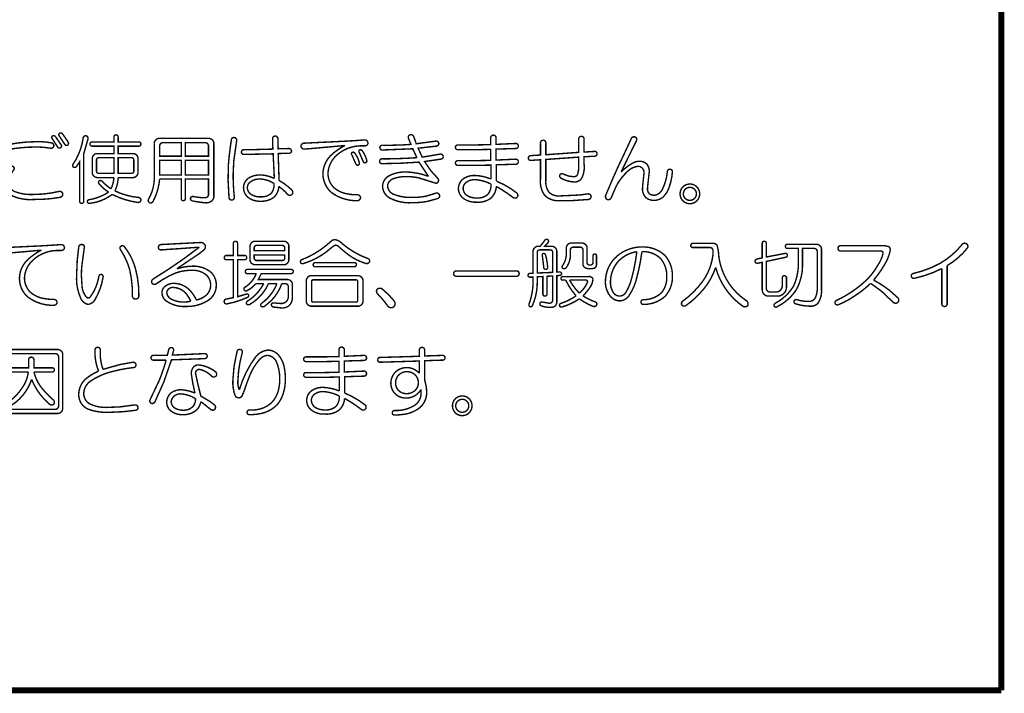
# Model space of a CAD drawing. Extents: x 3 to 207, y 7 to 290.
# Drawn here: x 63 to 97, y 20 to 44 of the extents above; entities that cross this region are included whole.
import ezdxf

# ---------------------------------------------------------------- set-up
doc = ezdxf.new("R2010")
doc.units = 0
doc.layers.add('LAYER_1', color=7, linetype='CONTINUOUS')

# ---------------------------------------------------------------- blocks, each defined once
blk = doc.blocks.new('AIGNBL01010002')
at = {"layer": 'LAYER_1', "const_width": 0.2117}
blk.add_lwpolyline([(97.1127, 72.7569), (97.1127, 20.3906)], dxfattribs=at)
blk = doc.blocks.new('AIGNBL01010005')
at = {"layer": 'LAYER_1', "const_width": 0.2117}
blk.add_lwpolyline([(97.1127, 20.3906), (15.4517, 20.3906)], dxfattribs=at)
blk = doc.blocks.new('AIGNBL0101000B')
at = {"layer": 'LAYER_1', "const_width": 0.05}
for points in [[(63.7476, 39.7877, -0.3947152), (63.7685, 39.8814, -0.3030261), (63.8622, 39.8606), (64.0706, 39.5585, -0.4436199), (64.0394, 39.4543, -0.3815907), (63.9456, 39.4855)], [(63.9977, 39.8814, -0.4376611), (64.0185, 39.9752, -0.3017278), (64.1123, 39.9543), (64.3206, 39.6522, -0.3759076), (64.2894, 39.548, -0.3806844), (64.1956, 39.5793)], [(64.8415, 39.8085, -0.4153012), (64.9457, 39.8814, -0.4326026), (65.0082, 39.7564), (64.8624, 39.2459), (64.8624, 37.5895, -0.4666021), (64.7894, 37.5061, -0.4493029), (64.7165, 37.5895), (64.7165, 38.9646), (64.6228, 38.8188, -0.3855765), (64.4977, 38.7771, -0.4141641), (64.4873, 38.8813, 0.1152224)], [(65.925, 39.8293, -0.4669312), (65.9979, 39.9127, -0.4488494), (66.0709, 39.8293), (66.0709, 39.6626), (66.7897, 39.6626, -0.4667066), (66.873, 39.5897, -0.4500111), (66.7897, 39.5168), (66.0709, 39.5168), (66.0709, 39.2563), (66.6022, 39.2563, -0.185254), (66.7168, 39.2042, -0.2124226), (66.7689, 39.0897), (66.7689, 38.5792, -0.1863825), (66.7168, 38.4646, -0.2125551), (66.6022, 38.4125), (66.0709, 38.4125, -0.1084572), (65.9563, 37.9437, 0.0866809), (66.7689, 37.7145, -0.4456976), (66.873, 37.6103, -0.3813739), (66.7584, 37.5374, -0.0800037), (65.8625, 37.8187, -0.1343485), (65.0707, 37.5061, -0.4077794), (64.9874, 37.5582, -0.3085509), (65.0395, 37.6311, 0.1061026), (65.7375, 37.902, -0.0894946), (65.3937, 38.2041, -0.3646518), (65.4041, 38.2979, -0.3293487), (65.4979, 38.2875, 0.055966), (65.8208, 38.0166, 0.0933714), (65.925, 38.4125), (65.3312, 38.4125, -0.1879198), (65.2166, 38.4646, -0.2125602), (65.1645, 38.5792), (65.1645, 39.0897, -0.1864675), (65.2166, 39.2042, -0.2124892), (65.3312, 39.2563), (65.925, 39.2563), (65.925, 39.5168), (65.1645, 39.5168, -0.4679879), (65.0811, 39.5897, -0.4496902), (65.1645, 39.6626), (65.925, 39.6626)], [(69.2692, 39.7877, -0.1845459), (69.3838, 39.7356, -0.2122202), (69.4359, 39.621), (69.4359, 37.7666, -0.3216913), (69.3057, 37.5553, -0.1512371), (69.1337, 37.527, -0.0397849), (68.6962, 37.5895, -0.387252), (68.6128, 37.6728, -0.450305), (68.717, 37.7457, 0.0523299), (69.1129, 37.7041, 0.4617453), (69.2483, 37.8187), (69.2483, 38.3604), (68.4357, 38.3604), (68.4357, 37.6832, -0.4667066), (68.3628, 37.5999, -0.4500111), (68.2899, 37.6832), (68.2899, 38.3604), (67.5294, 38.3604, -0.1016597), (67.3002, 37.579, -0.4110517), (67.1752, 37.527, -0.3623323), (67.1335, 37.6416, 0.1445456), (67.3418, 38.4646), (67.3418, 39.621, -0.1859608), (67.3939, 39.7356, -0.2122474), (67.5085, 39.7877)], [(70.0505, 39.7356, -0.4618358), (70.1547, 39.8189, -0.4135785), (70.238, 39.7147), (70.1339, 38.9855), (70.113, 38.5167, 0.0275396), (70.1547, 37.7249, -0.4177406), (70.0714, 37.6207, -0.4207964), (69.9672, 37.7145), (69.9359, 38.3187), (69.9463, 38.8709, -0.0173621)], [(71.4986, 39.7772, -0.4143782), (71.5924, 39.871, -0.414278), (71.6861, 39.7772), (71.6966, 39.423), (72.0612, 39.4334, -0.4177406), (72.1654, 39.3501, -0.4555446), (72.0716, 39.2668), (71.6966, 39.2563), (71.7278, 38.3083, -0.0673069), (72.1654, 37.9853, -0.3573773), (72.1862, 37.8187, -0.3773354), (72.0299, 37.8187, 0.0626682), (71.7174, 38.0999, -0.2092779), (71.5299, 37.7041, -0.1552997), (71.0715, 37.579, -0.1548323), (70.6652, 37.6936, -0.2383644), (70.4777, 38.0583, -0.2428007), (70.6548, 38.3916, -0.1447879), (71.0819, 38.5062, -0.0973739), (71.5611, 38.3812), (71.5195, 39.2459), (70.4985, 39.2251, -0.4663983), (70.4047, 39.3084, -0.4547709), (70.4985, 39.3918), (70.7485, 39.3918), (71.509, 39.4126)], [(76.2701, 39.8085, -0.344134), (76.3222, 39.9127, -0.3809174), (76.4576, 39.8606), (76.5513, 39.6001), (77.2389, 39.6939, -0.4134093), (77.3431, 39.6106, -0.357297), (77.2598, 39.5168), (76.6139, 39.4439), (76.7597, 39.1313), (77.3848, 39.2355, -0.4127765), (77.4994, 39.1626, -0.4207964), (77.4056, 39.0584), (76.843, 38.9751), (77.0618, 38.6521), (77.3014, 38.3916, -0.2952414), (77.3223, 38.2562, -0.3636925), (77.1973, 38.225), (76.6347, 38.4021, 0.0541449), (76.2492, 38.4437, 0.1027493), (75.7387, 38.3708, 0.2969794), (75.5408, 38.1208, 0.3030295), (75.77, 37.8187, 0.1058748), (76.4263, 37.7145, 0.0522655), (76.8847, 37.7561), (77.2285, 37.8603, -0.4093656), (77.364, 37.8082, -0.4241788), (77.3014, 37.6728), (76.916, 37.5686, -0.0408493), (76.4055, 37.527, -0.1312794), (75.6346, 37.6832, -0.2601475), (75.3637, 38.0895, -0.2745174), (75.5929, 38.475, -0.1250084), (76.1971, 38.6104, -0.0790293), (76.9785, 38.4542), (76.6451, 38.9542), (75.9471, 38.9125), (75.3533, 38.9021, -0.4664752), (75.2595, 38.9855, -0.4548993), (75.3533, 39.0688, 0.0173392), (76.5722, 39.1105), (76.4263, 39.423), (75.3637, 39.3814, -0.4667444), (75.2699, 39.4647, -0.4548993), (75.3637, 39.548), (75.6762, 39.548), (76.0617, 39.5585), (76.3638, 39.5793), (76.3117, 39.7043)], [(79.1663, 39.7981, -0.4649169), (79.26, 39.9023, -0.4578928), (79.3538, 39.7981), (79.3538, 39.5793), (80.0518, 39.6106, -0.4548993), (80.1351, 39.5168, -0.4142191), (80.0518, 39.4334), (79.3538, 39.4126), (79.3538, 39.0271), (80.0518, 39.0584, -0.4548993), (80.1351, 38.9646, -0.41405), (80.0518, 38.8813), (79.3642, 38.8605), (79.3642, 38.2875, -0.0707396), (80.083, 37.8707, -0.4079844), (80.0935, 37.7145, -0.3406106), (79.9476, 37.7145, 0.0378062), (79.3642, 38.0999, -0.1979352), (79.1663, 37.6832, -0.1809038), (78.6662, 37.5478, -0.1889827), (78.1766, 37.7041, -0.2002282), (78.0307, 38.0166, -0.2086527), (78.1766, 38.35, -0.1742557), (78.6245, 38.4854, -0.086276), (79.1767, 38.3604), (79.1767, 38.85), (78.6037, 38.8396), (78.0203, 38.8396, -0.4664752), (77.9265, 38.923, -0.4548993), (78.0203, 39.0063), (78.5933, 39.0063), (79.1663, 39.0167), (79.1663, 39.4022), (78.5933, 39.3918), (78.0203, 39.3918, -0.4667444), (77.9265, 39.4751, -0.4547709), (78.0203, 39.5585), (78.5933, 39.5585), (79.1663, 39.5689)], [(82.4479, 39.1417), (82.4479, 38.8917, -0.1568295), (82.3542, 38.3708, -0.232782), (82.1146, 38.2562, -0.117722), (81.6353, 38.3916, -0.4254413), (81.6041, 38.5167, -0.3783323), (81.7083, 38.5375), (81.9062, 38.4646), (82.0729, 38.4437, 0.3285712), (82.2187, 38.5167, 0.0777867), (82.2604, 38.8188), (82.2604, 39.1313), (81.104, 39.048), (81.104, 38.3187, 0.1842281), (81.2186, 37.8916, 0.2123828), (81.5937, 37.7666), (82.2812, 37.7978), (82.5834, 37.8395, -0.4217253), (82.698, 37.7457, -0.3709233), (82.6042, 37.6416), (81.9895, 37.5999), (81.5937, 37.5999, -0.2196014), (81.0623, 37.7874, -0.1843095), (80.9165, 38.3604), (80.9165, 39.0376), (80.5727, 39.0167, -0.403915), (80.4893, 39.0897, -0.4123441), (80.5727, 39.1834), (80.9165, 39.2042), (80.9165, 39.621, -0.4650958), (81.0102, 39.7251, -0.4584418), (81.104, 39.621), (81.104, 39.2147), (82.2604, 39.298), (82.2604, 39.7564, -0.4646938), (82.3542, 39.8606, -0.4580318), (82.4479, 39.7564), (82.4479, 39.3084), (82.8021, 39.3293, -0.5055434), (82.9063, 39.2459, -0.3969695), (82.8021, 39.1626)], [(83.8544, 39.2355), (84.1148, 39.7981, -0.3263213), (84.2398, 39.8397, -0.4224662), (84.2919, 39.7147), (84.0106, 39.1417), (83.7502, 38.6104, -0.0698785), (84.1252, 38.9021, -0.1444537), (84.3961, 38.9855, -0.2202921), (84.6565, 38.8813, -0.1783432), (84.7399, 38.6208), (84.6878, 38.152), (84.6774, 38.0374, 0.2642358), (84.7711, 37.8187), (84.9066, 37.7874, 0.2771097), (85.2087, 38.0166, 0.0888046), (85.3754, 38.6208, -0.4621937), (85.4796, 38.7042, -0.39518), (85.5525, 38.6104, -0.0684147), (85.4379, 38.0687, -0.126684), (85.2087, 37.7145, -0.1674894), (84.8961, 37.6103, -0.146373), (84.6357, 37.6936, -0.2151429), (84.5003, 38.0166), (84.5107, 38.152), (84.5524, 38.5583, 0.4391357), (84.3544, 38.8084, 0.1843691), (83.9585, 38.6104, 0.0883169), (83.5731, 38.0999), (83.4064, 37.7145, -0.4288821), (83.2605, 37.6416, -0.3737177), (83.2084, 37.7874), (83.2918, 37.9853, -0.0167247)], [(63.1955, 39.6731, -0.0565743), (63.7268, 39.6314, -0.4200646), (63.8102, 39.5168, -0.4055721), (63.6956, 39.4439, 0.0421238), (63.1851, 39.4855, 0.0468252), (62.2266, 39.4022, -0.4141021), (62.1224, 39.4751, -0.3519524), (62.1954, 39.5689, -0.0500121)], [(67.6544, 39.6418, 0.414215), (67.5294, 39.5168), (67.5294, 39.1626), (68.2899, 39.1626), (68.2899, 39.6418)], [(68.4357, 39.1626), (69.2483, 39.1626), (69.2483, 39.5168, 0.414235), (69.1233, 39.6418), (68.4357, 39.6418)], [(74.749, 39.7356, -0.3503678), (74.8532, 39.6314, -0.4197253), (74.749, 39.5272), (74.5824, 39.5272, 0.1830073), (73.7385, 39.1834, 0.1959931), (73.4468, 38.5688, 0.2037764), (73.6551, 38.0583, 0.145911), (74.1581, 37.8339, 0.0548607), (74.4886, 37.8082, -0.3501814), (74.5928, 37.7041, -0.3503801), (74.4886, 37.5999, -0.16927), (73.5614, 37.8916, -0.212924), (73.2697, 38.5479, -0.1909943), (73.5301, 39.173, -0.0763419), (74.0406, 39.5376), (72.8738, 39.4334), (72.6133, 39.4126, -0.425063), (72.4988, 39.5168, -0.4246848), (72.6133, 39.621), (74.124, 39.6939), (74.4573, 39.7147)], [(65.3937, 39.1105, 0.4144041), (65.3103, 39.0271), (65.3103, 38.6417, 0.4143368), (65.3937, 38.5583), (65.925, 38.5583), (65.925, 39.1105)], [(66.0709, 38.5583), (66.5397, 38.5583, 0.4141795), (66.623, 38.6417), (66.623, 39.0271, 0.4142468), (66.5397, 39.1105), (66.0709, 39.1105)], [(74.2802, 39.2251, -0.4369478), (74.3011, 39.298, -0.3598392), (74.3844, 39.2772, -0.1019235), (74.5511, 38.923, -0.3733021), (74.5094, 38.85, -0.3854338), (74.4261, 38.8917)], [(74.5407, 39.3084, -0.4362942), (74.5615, 39.3814, -0.3596914), (74.6449, 39.3605, -0.1019016), (74.8115, 39.0063, -0.3748752), (74.7699, 38.9334, -0.3855089), (74.6865, 38.9751)], [(62.2475, 38.7771, -0.3667963), (62.3829, 38.7979, -0.4226379), (62.4037, 38.6833, 0.1458074), (62.2266, 38.2562, 0.2812828), (62.4246, 37.9228, 0.1088681), (63.1122, 37.8187, 0.0567604), (63.9873, 37.9228, -0.4165585), (64.1227, 37.8499, -0.4407595), (64.0185, 37.7145, -0.0446153), (63.1122, 37.6416, -0.1447097), (62.2475, 37.8187, -0.2248954), (62.0391, 38.2354, -0.1523306)], [(71.0819, 38.3604, 0.2074214), (70.6756, 38.225, 0.1747799), (70.6131, 38.0583, 0.2548095), (70.7485, 37.8187, 0.1508532), (71.0715, 37.7353, 0.1902306), (71.4465, 37.8499, 0.1936946), (71.5507, 38.2041, 0.129448)], [(78.6037, 38.3396, 0.1507086), (78.3224, 38.2562, 0.2472931), (78.1974, 38.0374, 0.2282478), (78.3224, 37.7874, 0.1550099), (78.6975, 37.6936, 0.1924936), (79.0621, 37.8187, 0.1978786), (79.1767, 38.1833, 0.1056539)], [(86.4068, 37.5895, -0.2010478), (86.1671, 37.4957, -0.2059266), (85.9275, 37.5895, -0.2041886), (85.8234, 37.8395, -0.2038159), (85.9275, 38.0895, -0.2012341), (86.1671, 38.1833, -0.2057737), (86.4068, 38.0895, -0.2037514), (86.5109, 37.8395, -0.2032542)], [(86.1671, 37.6103, 0.1974481), (86.3338, 37.6832, 0.1988543), (86.3963, 37.8395, 0.2053325), (86.3338, 37.9958, 0.2068825), (86.1671, 38.0687, 0.1976511), (86.0005, 37.9958, 0.1989783), (85.9379, 37.8395, 0.2051519), (86.0005, 37.6832, 0.2069342)]]:
    blk.add_lwpolyline(points, format="xyb", close=True, dxfattribs=at)
for points in [[(67.5294, 38.5062), (68.2899, 38.5062), (68.2899, 39.0167), (67.5294, 39.0167)], [(68.4357, 38.5062), (69.2483, 38.5062), (69.2483, 39.0167), (68.4357, 39.0167)]]:
    blk.add_lwpolyline(points, close=True, dxfattribs=at)
blk = doc.blocks.new('AIGNBL0101000C')
at = {"layer": 'LAYER_1', "const_width": 0.05}
for points in [[(64.081, 36.058, -0.350248), (64.1852, 35.9539, -0.4200019), (64.081, 35.8497), (63.9143, 35.8497, 0.1830022), (63.0705, 35.5059, 0.1960188), (62.7788, 34.8912, 0.2036925), (62.9871, 34.3807, 0.1458368), (63.4901, 34.1564, 0.0548419), (63.8206, 34.1307, -0.3503243), (63.9248, 34.0265, -0.3502104), (63.8206, 33.9223, -0.169286), (62.8934, 34.2141, -0.2130333), (62.6017, 34.8704, -0.1909703), (62.8621, 35.4955, -0.0764212), (63.3726, 35.8601), (62.2058, 35.7559), (61.9453, 35.7351, -0.4249008), (61.8307, 35.8393, -0.4243848), (61.9453, 35.9434), (63.4559, 36.0164), (63.7893, 36.0372)], [(64.6853, 35.9643, -0.4393882), (64.7894, 36.058, -0.5033123), (64.8832, 35.9539), (64.8311, 35.5684, 0.0430522), (64.779, 34.9746), (64.7999, 34.6412, 0.1793014), (64.9561, 34.2141, 0.4303961), (65.0811, 34.2036, 0.1280871), (65.3937, 34.9537, -0.3794437), (65.4875, 35.0058, -0.4372722), (65.5395, 34.9016), (65.5291, 34.8495, -0.0862917), (65.2791, 34.162, -0.2496975), (65.0186, 33.9536, -0.2596156), (64.7478, 34.1932, -0.1226509), (64.6123, 34.985), (64.6332, 35.5059)], [(66.1438, 35.8913, -0.3928493), (66.175, 36.0059, -0.3364028), (66.2896, 35.9851, -0.0994976), (66.6855, 35.1933, -0.0677544), (66.8001, 34.2557, -0.4142018), (66.6855, 34.1411, -0.4141082), (66.5709, 34.2557, 0.0642785), (66.4772, 35.1725, 0.0792712)], [(68.9775, 36.131, -0.2877248), (69.1337, 36.0268, -0.2443392), (69.0921, 35.8705), (68.8733, 35.7038), (68.4982, 35.4538), (68.1336, 35.2038, -0.0747023), (68.6858, 35.2975, -0.1897048), (69.3525, 35.0683, -0.2048864), (69.5192, 34.6099, -0.2656343), (69.2067, 34.0786, -0.1450101), (68.467, 33.8807, -0.1790577), (67.7273, 34.0995, -0.1867244), (67.6127, 34.3599, -0.1857849), (67.6856, 34.5578, -0.2142252), (68.0503, 34.6933, -0.1687257), (68.5191, 34.5162, -0.1062965), (68.8212, 34.1099, 0.1387696), (69.1754, 34.287, 0.2086571), (69.3213, 34.6204, 0.2036502), (69.1858, 34.9746, 0.1979987), (68.6649, 35.1517, 0.0919376), (68.0919, 35.0579, 0.0603583), (67.4044, 34.6724, -0.3696317), (67.2585, 34.7037, -0.3427402), (67.2898, 34.8391, 0.027831), (68.9254, 35.9643), (68.6233, 35.9434), (68.2065, 35.9122), (67.8836, 35.8913), (67.5919, 35.8705, -0.5047704), (67.4877, 35.9643, -0.4142399), (67.5815, 36.058)], [(70.1234, 36.0893, -0.467146), (70.1964, 36.1726, -0.4493114), (70.2693, 36.0893), (70.2693, 35.6726), (70.5089, 35.6726, -0.4666021), (70.5923, 35.5996, -0.4493029), (70.5089, 35.5267), (70.2693, 35.5267), (70.2693, 34.2245), (70.5818, 34.3182, -0.3633516), (70.6548, 34.287, -0.3811476), (70.6235, 34.2036, -0.0605574), (69.9047, 33.9744, -0.4609506), (69.8005, 34.0369, -0.4069891), (69.863, 34.1411), (70.1234, 34.1932), (70.1234, 35.5267), (69.8838, 35.5267, -0.4674278), (69.8005, 35.5996, -0.4499255), (69.8838, 35.6726), (70.1234, 35.6726)], [(71.9049, 36.1726, -0.1859243), (72.0195, 36.1205, -0.2124756), (72.0716, 36.0059), (72.0716, 35.5163, -0.186507), (72.0195, 35.4017, -0.2125294), (71.9049, 35.3496), (70.8735, 35.3496, -0.1871246), (70.7589, 35.4017, -0.2123023), (70.7069, 35.5163), (70.7069, 36.0059, -0.1869494), (70.7589, 36.1205, -0.212387), (70.8735, 36.1726)], [(70.9361, 36.0268, 0.414492), (70.8527, 35.9434), (70.8527, 35.8393), (71.9258, 35.8393), (71.9258, 35.9434, 0.4143961), (71.8424, 36.0268)], [(73.676, 36.2351, -0.1724286), (73.9468, 36.0893, 0.087947), (74.8428, 35.5684, -0.4426695), (74.9053, 35.4434, -0.3102561), (74.7803, 35.3913, -0.10339), (74.0406, 35.7976), (73.8427, 35.9643, 0.2306834), (73.7072, 36.0372, 0.0841662), (73.551, 35.933, -0.11112), (72.5821, 35.3913, -0.3900638), (72.4779, 35.433, -0.3968166), (72.53, 35.5267, 0.0772709), (73.3739, 36.0164), (73.5926, 36.2039)], [(80.9061, 35.9955), (81.0519, 36.183, -0.4373646), (81.1665, 36.2351, -0.460387), (81.1769, 36.1205), (81.0623, 35.9955), (81.3228, 35.9955, -0.1853429), (81.4374, 35.9434, -0.2124756), (81.4895, 35.8288), (81.4895, 35.0892), (81.5832, 35.0892, -0.3977926), (81.6562, 35.0475, -0.4538142), (81.6041, 34.9746), (81.4895, 34.9641), (81.4895, 34.0474, -0.4653121), (81.2707, 33.8494, -0.0899029), (80.9477, 33.9015, -0.3789281), (80.8956, 33.9849, -0.4333704), (80.979, 34.0369), (81.2186, 33.9953, 0.4634505), (81.3436, 34.1099), (81.3436, 34.9537), (81.1457, 34.9433), (81.1457, 34.3286, -0.4670434), (81.0728, 34.2453, -0.4502749), (80.9998, 34.3286), (80.9998, 34.9329), (80.8019, 34.9225), (80.8019, 34.7245, -0.1087603), (80.6248, 33.9015, -0.5025447), (80.5206, 33.8911, -0.2692778), (80.5206, 33.9849, 0.0775132), (80.656, 34.6933), (80.656, 34.9121), (80.5519, 34.9121, -0.4686277), (80.4789, 34.9746, -0.4142467), (80.5519, 35.0475), (80.656, 35.0475), (80.656, 35.8288, -0.1866313), (80.7081, 35.9434, -0.212387), (80.8227, 35.9955)], [(82.3854, 36.1101, -0.1859243), (82.5, 36.058, -0.2124756), (82.5521, 35.9434), (82.5521, 35.4225, 0.4139131), (82.6354, 35.3392), (82.6771, 35.3392, 0.4141702), (82.7605, 35.4225), (82.7605, 35.6517, -0.4679052), (82.823, 35.7247, -0.4401899), (82.8855, 35.6517), (82.8855, 35.3496, -0.4142921), (82.75, 35.2142), (82.5729, 35.2142, -0.1878304), (82.4583, 35.2663, -0.2123176), (82.4063, 35.3809), (82.4063, 35.8809, 0.414362), (82.3229, 35.9643), (82.052, 35.9643, 0.4141578), (81.9687, 35.8809), (81.9687, 35.7038, -0.1510791), (81.8333, 35.2663, -0.452152), (81.6874, 35.2246, -0.3176886), (81.6978, 35.3288, 0.151411), (81.8228, 35.7142), (81.8228, 35.9434, -0.1866313), (81.8749, 36.058, -0.212387), (81.9895, 36.1101)], [(84.4898, 35.9747, -0.1973442), (85.292, 35.6726, -0.1905838), (85.5525, 34.9433, -0.1919336), (85.3024, 34.2453, -0.1916876), (84.5315, 33.9536, -0.4139748), (84.4482, 34.0369, -0.4142975), (84.5315, 34.1203, 0.196251), (85.1774, 34.3703, 0.1763458), (85.3545, 34.9329, 0.1859147), (85.1358, 35.5684, 0.207563), (84.4794, 35.808, -0.0358426), (84.3127, 34.9433, -0.0946439), (84.0315, 34.2661, -0.2473064), (83.6981, 34.0786, -0.2125363), (83.3751, 34.2349, -0.1756824), (83.198, 34.7454, -0.2158229), (83.6043, 35.6517, -0.1761232)], [(86.9902, 36.0997, -0.2441191), (87.1256, 36.0268), (87.1673, 35.8393, 0.2411789), (88.1466, 34.089, -0.3994548), (88.1986, 33.9119, -0.4007251), (88.0111, 33.9015, -0.1745124), (87.0735, 35.2559, -0.0907757), (86.6579, 34.5007, -0.0643751), (86.0421, 33.9223, -0.4394046), (85.8754, 33.9432, -0.3068073), (85.9171, 34.0682, 0.0777037), (86.6154, 34.7654, 0.1286284), (86.9797, 35.7038), (86.9797, 35.8288, 0.4635242), (86.8651, 35.9539), (86.2817, 35.9539, -0.4678121), (86.1984, 36.0268, -0.4496803), (86.2817, 36.0997)], [(88.7091, 36.0893, -0.467146), (88.7821, 36.1726, -0.4493114), (88.855, 36.0893), (88.855, 35.6205), (89.5113, 35.7455, -0.4577699), (89.5947, 35.6934, -0.3965857), (89.5322, 35.6101), (88.855, 35.4642), (88.855, 34.5162, 0.4142752), (88.98, 34.3912), (89.1884, 34.3912, 0.3262027), (89.3929, 34.5181, 0.1449077), (89.4176, 34.6724), (89.4176, 34.8808, -0.4674759), (89.4905, 34.9641, -0.4493114), (89.5634, 34.8808), (89.5634, 34.5891, -0.4525861), (89.2196, 34.2453), (88.9279, 34.2453, -0.4142208), (88.7091, 34.4641), (88.7091, 35.433), (88.5529, 35.4017, -0.4152977), (88.4591, 35.4538, -0.4040125), (88.5216, 35.5476), (88.7091, 35.5892)], [(90.626, 36.0685, -0.1852162), (90.7406, 36.0164, -0.2123598), (90.7927, 35.9018), (90.7927, 34.4849, -0.1641594), (90.6773, 34.0088, -0.2368362), (90.4177, 33.8911, -0.0816857), (89.8864, 33.9744, -0.3842259), (89.8239, 34.0682, -0.4375255), (89.928, 34.1203, 0.0813606), (90.3552, 34.0578, 0.2945749), (90.5806, 34.1976, 0.1070172), (90.6469, 34.5683), (90.6469, 35.808, 0.4141565), (90.5323, 35.9226), (90.126, 35.9226), (90.126, 35.4225, -0.1300634), (89.9176, 34.4849, -0.1305428), (89.2509, 33.8807, -0.4598051), (89.1259, 33.8911, -0.3480409), (89.1675, 33.9953, 0.1357168), (89.8134, 34.5995, 0.1115687), (89.9801, 35.4225), (89.9801, 35.9226), (89.6051, 35.9226, -0.4676038), (89.5217, 35.9955, -0.4495866), (89.6051, 36.0685)], [(93.0222, 36.0164), (93.1576, 35.9851, -0.287388), (93.2097, 35.8601, -0.0949037), (93.0013, 35.3392, -0.0427938), (92.6263, 34.8079, -0.0432253), (93.1889, 34.4432), (93.4806, 34.1828, -0.3237726), (93.4806, 34.0265, -0.4119977), (93.3035, 34.0369), (92.8972, 34.4224), (92.5221, 34.6933, -0.0489027), (91.9491, 34.2453, -0.055248), (91.3866, 33.9432, -0.388979), (91.2719, 33.9849, -0.3941094), (91.3136, 34.089, 0.0824255), (92.3971, 34.8287, 0.0602834), (92.7721, 35.3288, 0.0874206), (92.9597, 35.7559, 0.414419), (92.8867, 35.8288), (91.4595, 35.8288, -0.4554157), (91.3761, 35.9226, -0.4664752), (91.4595, 36.0164)], [(95.7413, 36.0685, -0.407584), (95.8975, 36.0789, -0.4029887), (95.9184, 35.933, -0.0937053), (95.21, 35.3184), (95.21, 33.9849, -0.4649835), (95.1162, 33.8807, -0.4581936), (95.0224, 33.9849), (95.0224, 35.2142, -0.0667481), (94.0536, 34.8704, -0.3570901), (93.9494, 34.9329, -0.344134), (94.0015, 35.0371, 0.0715597), (94.9703, 35.4017, 0.0917505)], [(70.8527, 35.5788, 0.414347), (70.9361, 35.4955), (71.8424, 35.4955, 0.4142512), (71.9258, 35.5788), (71.9258, 35.6934), (70.8527, 35.6934)], [(80.8852, 35.8705, 0.4140022), (80.8019, 35.7872), (80.8019, 35.0579), (81.3436, 35.0787), (81.3436, 35.7872, 0.414029), (81.2603, 35.8705)], [(80.979, 35.683, -0.3789514), (81.0207, 35.7455, -0.3777164), (81.0936, 35.6934, -0.058905), (81.1665, 35.2663, -0.4766291), (81.104, 35.1829, -0.4503887), (81.0311, 35.2663)], [(84.3023, 35.808, 0.1645613), (83.6564, 35.4746, 0.1838624), (83.3751, 34.7349, 0.1388062), (83.4689, 34.3807, 0.2572519), (83.6981, 34.2453, 0.2238073), (83.9064, 34.3599, 0.0785413), (84.1148, 34.8495, 0.0387554)], [(74.3636, 35.4225, -0.4667066), (74.4469, 35.3496, -0.4500111), (74.3636, 35.2767), (73.0092, 35.2767, -0.4678121), (72.9259, 35.3496, -0.4496803), (73.0092, 35.4225)], [(72.1445, 35.1829, -0.4665464), (72.2279, 35.11, -0.4496527), (72.1445, 35.0371), (71.1027, 35.0371), (70.9986, 34.8287), (72.0299, 34.8287, -0.1859243), (72.1445, 34.7766, -0.2124756), (72.1966, 34.662), (72.1966, 34.2453, -0.2200758), (72.0779, 33.9084, -0.1745636), (71.8216, 33.8286), (71.5403, 33.8598, -0.4416068), (71.457, 33.9536, -0.3805322), (71.5507, 34.0057), (71.8007, 33.9849, 0.4658808), (72.0508, 34.2661), (72.0508, 34.5787, 0.4141595), (71.9466, 34.6829), (71.8216, 34.6829, -0.1606448), (71.2278, 33.9015, -0.4496044), (71.0819, 33.9015, -0.3229938), (71.134, 34.0057, 0.1357315), (71.6549, 34.6829), (71.3528, 34.6829, -0.1563609), (70.7277, 33.9744, -0.448599), (70.5818, 33.9744, -0.3639666), (70.6339, 34.0786, 0.1304342), (71.1861, 34.6829), (70.9048, 34.6829, -0.1162505), (70.5923, 34.4328, -0.3819987), (70.4985, 34.4641, -0.3817721), (70.5297, 34.5578, 0.1643705), (70.9256, 35.0371), (70.6235, 35.0371, -0.4681483), (70.5402, 35.11, -0.4500492), (70.6235, 35.1829)], [(74.5094, 34.9641, -0.1855338), (74.624, 34.9121, -0.2123598), (74.6761, 34.7975), (74.6761, 34.0578, -0.1859243), (74.624, 33.9432, -0.2124756), (74.5094, 33.8911), (72.853, 33.8911, -0.1870908), (72.7384, 33.9432, -0.2126779), (72.6863, 34.0578), (72.6863, 34.7975, -0.1866665), (72.7384, 34.9121, -0.2121133), (72.853, 34.9641)], [(80.0622, 35.1308, -0.4652067), (80.1664, 35.0371, -0.4581936), (80.0622, 34.9433), (77.9682, 34.9433, -0.4652733), (77.864, 35.0371, -0.4586333), (77.9682, 35.1308)], [(82.6042, 34.9329, -0.4198048), (82.7605, 34.8287, -0.1142097), (82.6667, 34.5683, -0.0634051), (82.4063, 34.2557, 0.0628119), (82.823, 34.0474, -0.4382689), (82.8959, 33.9432, -0.4416845), (82.75, 33.8911, -0.064996), (82.2812, 34.1515, -0.0792362), (81.6874, 33.8703, -0.4442835), (81.5832, 33.9119, -0.3970249), (81.6457, 33.9953, 0.0745326), (82.1666, 34.2557, -0.0705787), (81.802, 34.8079), (81.7083, 34.8079, -0.4686277), (81.6353, 34.8704, -0.4413752), (81.7083, 34.9329)], [(72.9259, 34.8183, 0.4454987), (72.8738, 34.7662), (72.8738, 34.089, 0.4452037), (72.9259, 34.0369), (74.4365, 34.0369, 0.4446654), (74.4886, 34.089), (74.4886, 34.7662, 0.4451225), (74.4365, 34.8183)], [(81.9374, 34.8079, 0.0666197), (82.2812, 34.3495, 0.1241995), (82.5729, 34.7454, 0.4392346), (82.5, 34.8079)], [(68.0294, 34.5474, 0.4112726), (67.7794, 34.3807, 0.2752315), (67.9565, 34.1307, 0.1234036), (68.4045, 34.0369), (68.5503, 34.0474), (68.6233, 34.0682, 0.0876077), (68.4253, 34.3703, 0.1862274)], [(75.1762, 34.3391, -0.4138113), (75.197, 34.5058, -0.2782036), (75.3533, 34.4953, -0.0428024), (75.77, 34.0786, -0.4063174), (75.7492, 33.8598, -0.4340367), (75.5304, 33.9223, 0.0404149)]]:
    blk.add_lwpolyline(points, format="xyb", close=True, dxfattribs=at)
blk = doc.blocks.new('AIGNBL01010025')
at = {"layer": 'LAYER_1', "const_width": 0.05}
for points in [[(63.956, 32.3701, -0.1855338), (64.0706, 32.3181, -0.2123598), (64.1227, 32.2035), (64.1227, 30.2866, -0.1859243), (64.0706, 30.172, -0.2124756), (63.956, 30.1199), (62.0912, 30.1199, -0.186507), (61.9766, 30.172, -0.2126779), (61.9245, 30.2866), (61.9245, 32.2035, -0.1866665), (61.9766, 32.3181, -0.2120998), (62.0912, 32.3701)], [(62.1849, 32.2243, 0.4141195), (62.0703, 32.1097), (62.0703, 30.3803, 0.4140775), (62.1849, 30.2657), (63.8622, 30.2657, 0.4142633), (63.9768, 30.3803), (63.9768, 32.1097, 0.4143053), (63.8622, 32.2243)], [(65.2582, 32.3493, -0.4618613), (65.352, 32.4431, -0.4618613), (65.4458, 32.3493, 0.103753), (65.5395, 31.6721), (66.1334, 31.8388), (66.5917, 31.9222, -0.4177223), (66.6959, 31.8388, -0.4629898), (66.6126, 31.7347, 0.0372317), (65.8833, 31.5992, 0.0951759), (65.0811, 31.245, 0.2197964), (64.8624, 30.8387, 0.2667504), (65.0603, 30.4637, 0.1422976), (65.7687, 30.3386), (66.1125, 30.3491), (66.6647, 30.422, -0.4178074), (66.7689, 30.3386, -0.4114159), (66.6959, 30.2345), (66.2584, 30.1824), (65.7687, 30.1615, -0.1038274), (65.0032, 30.277, -0.0607854), (64.8519, 30.3803, -0.1922798), (64.6853, 30.7762, -0.210746), (64.9249, 31.3284, -0.0746688), (65.3833, 31.6096, -0.1101302)], [(67.8523, 32.3701, -0.3929783), (67.9565, 32.4327, -0.4597599), (68.019, 32.3285), (67.9773, 32.1722), (69.1025, 32.2243, -0.4186299), (69.2067, 32.1305, -0.3705822), (69.1025, 32.0472), (67.9461, 32.0055), (67.6752, 31.2242), (67.3627, 30.5262, -0.3455415), (67.2377, 30.4741, -0.4285173), (67.196, 30.6095), (67.5189, 31.2867, 0.0274627), (67.7586, 31.9951), (67.321, 31.9951, -0.4663983), (67.2272, 32.0784, -0.4550933), (67.321, 32.1618), (67.8002, 32.1618)], [(70.2485, 32.2868, -0.4494307), (70.3631, 32.3701, -0.4761744), (70.436, 32.266, 0.0612263), (70.2797, 31.2763, 0.1314943), (70.3318, 30.9533, -0.0883566), (70.9048, 32.1097, -0.1990375), (71.3423, 32.3493, -0.211409), (71.7174, 32.1618, -0.1439231), (71.9242, 31.6559, -0.0499063), (71.9466, 31.3284, -0.1143833), (71.8107, 30.6586, -0.0797416), (71.6236, 30.3907, -0.1337112), (71.0974, 30.1203, -0.0530592), (70.6964, 30.0782, -0.4662272), (70.6027, 30.1615, -0.4557142), (70.6964, 30.2449), (70.7902, 30.2449, 0.205658), (71.4882, 30.5262, 0.1439067), (71.7232, 31.0262, 0.0557811), (71.7486, 31.3284, 0.1043143), (71.6445, 31.9118, 0.281431), (71.3319, 32.1618, 0.2112215), (71.0402, 32.0159, 0.099723), (70.6397, 31.3049, 0.021757), (70.5089, 30.9325), (70.4256, 30.7345, -0.3027073), (70.3005, 30.672, -0.3010111), (70.1755, 30.7658, -0.0913212), (70.1026, 31.2658), (70.1443, 31.7763)], [(73.8322, 32.3493, -0.4649835), (73.926, 32.4535, -0.4581936), (74.0198, 32.3493), (74.0198, 32.1305), (74.7178, 32.1618, -0.4548993), (74.8011, 32.068, -0.4140067), (74.7178, 31.9847), (74.0198, 31.9638), (74.0198, 31.5784), (74.7178, 31.6096, -0.4551981), (74.8011, 31.5159, -0.4141892), (74.7178, 31.4325), (74.0302, 31.4117), (74.0302, 30.8387, -0.0706111), (74.749, 30.422, -0.4078101), (74.7594, 30.2657, -0.3407581), (74.6136, 30.2657, 0.0377234), (74.0302, 30.6512, -0.1981921), (73.8322, 30.2345, -0.1810019), (73.3322, 30.099, -0.188898), (72.8425, 30.2553, -0.2000625), (72.6967, 30.5678, -0.2086264), (72.8425, 30.9012, -0.1741635), (73.2905, 31.0366, -0.0864248), (73.8427, 30.9116), (73.8427, 31.4013), (73.2697, 31.3909), (72.6863, 31.3909, -0.4667444), (72.5925, 31.4742, -0.4548993), (72.6863, 31.5575), (73.2593, 31.5575), (73.8322, 31.568), (73.8322, 31.9534), (73.2593, 31.943), (72.6863, 31.943, -0.4664752), (72.5925, 32.0264, -0.4548993), (72.6863, 32.1097), (73.2593, 32.1097), (73.8322, 32.1201)], [(76.6555, 32.3389, -0.4646938), (76.7493, 32.4431, -0.4580318), (76.843, 32.3389), (76.843, 32.141), (77.4681, 32.1618, -0.4661293), (77.5619, 32.0784, -0.455222), (77.4681, 31.9951), (76.843, 31.9743), (76.843, 31.3179), (76.9056, 31.0366), (76.916, 30.8595, -0.2448579), (76.6243, 30.2866, -0.1318979), (76.0553, 30.0832, -0.0381883), (75.7804, 30.0678, -0.4153079), (75.7075, 30.1407, -0.4049348), (75.7804, 30.224, 0.143766), (76.468, 30.3907, 0.2545041), (76.718, 30.8075), (76.718, 30.9637, -0.2544839), (76.218, 30.6616, -0.2102666), (75.8012, 30.8179, -0.186136), (75.6554, 31.1825, -0.1861807), (75.8117, 31.568, -0.1560182), (76.1138, 31.7242, -0.0987882), (76.3221, 31.7242, -0.1574032), (76.6555, 31.5367), (76.6555, 31.9638), (75.2699, 31.9222, -0.4500298), (75.197, 32.0055, -0.4669312), (75.2699, 32.0889), (76.6555, 32.1305)], [(62.9246, 31.9951, -0.4646938), (63.0184, 32.0993, -0.4580318), (63.1121, 31.9951), (63.1121, 31.7242), (63.7476, 31.7242, -0.4665464), (63.831, 31.6513, -0.4496527), (63.7476, 31.5784), (63.1121, 31.5784, 0.1168821), (63.417, 30.9777, 0.0435013), (63.7997, 30.5887, -0.4129204), (63.7997, 30.4428, -0.360886), (63.6643, 30.4428, -0.1210602), (63.0288, 31.3179, -0.1728292), (62.3412, 30.422, -0.4143237), (62.2266, 30.4324, -0.4057994), (62.237, 30.5366, 0.1000677), (62.758, 31.1134, 0.0977474), (62.9142, 31.5784), (62.2891, 31.5784, -0.4681483), (62.2058, 31.6513, -0.4500492), (62.2891, 31.7242), (62.9246, 31.7242)], [(69.165, 31.7659, -0.0751555), (69.4775, 31.5992, -0.378225), (69.5192, 31.443, -0.4400355), (69.3525, 31.4325, 0.1604267), (68.9254, 31.6721, 0.4027267), (68.7899, 31.5367), (68.8733, 31.1512), (68.9775, 30.7345), (69.29, 30.547), (69.4567, 30.422, -0.4078101), (69.4671, 30.2657, -0.4005149), (69.3213, 30.2657), (68.9775, 30.5366, -0.1492118), (68.8316, 30.2449, -0.1885905), (68.342, 30.0782, -0.1925822), (67.894, 30.2345, -0.1933015), (67.7794, 30.5157, -0.2145818), (67.9252, 30.8387, -0.1764427), (68.3107, 30.9533, -0.0788972), (68.7691, 30.8387), (68.6962, 31.1825), (68.6441, 31.5055, -0.1744794), (68.7066, 31.7347, -0.2404123), (68.8941, 31.8284, -0.0691933)], [(76.218, 31.5888, 0.214844), (75.9158, 31.4534, 0.1703037), (75.8221, 31.2033, 0.227963), (75.9575, 30.9012, 0.1708271), (76.2075, 30.8179, 0.1926842), (76.5097, 30.9325, 0.1967887), (76.6243, 31.1825, 0.1591878), (76.5513, 31.4325, 0.2360023)], [(68.2899, 30.8075, 0.3929185), (67.9357, 30.547, 0.2724876), (68.0711, 30.3074, 0.131392), (68.3524, 30.2345, 0.1925714), (68.6858, 30.3491, 0.2115648), (68.7899, 30.6408, 0.1240992)], [(73.2697, 30.8908, 0.1507778), (72.9884, 30.8075, 0.2472852), (72.8634, 30.5887, 0.2284128), (72.9884, 30.3386, 0.1550284), (73.3634, 30.2449, 0.1923344), (73.7281, 30.3699, 0.1978786), (73.8427, 30.7345, 0.1056539)], [(78.4057, 30.1407, -0.2011353), (78.1661, 30.0469, -0.2059266), (77.9265, 30.1407, -0.2040972), (77.8223, 30.3907, -0.2037025), (77.9265, 30.6408, -0.201208), (78.1661, 30.7345, -0.2058929), (78.4057, 30.6408, -0.2038829), (78.5099, 30.3907, -0.2033745)], [(78.1661, 30.1615, 0.1968678), (78.3328, 30.2345, 0.199035), (78.3953, 30.3907, 0.2053325), (78.3328, 30.547, 0.2067121), (78.1661, 30.6199, 0.1976306), (77.9994, 30.547, 0.1986495), (77.9369, 30.3907, 0.2051776), (77.9994, 30.2345, 0.2068873)]]:
    blk.add_lwpolyline(points, format="xyb", close=True, dxfattribs=at)

msp = doc.modelspace()

# ---------------------------------------------------------------- block references
at = {"layer": 'LAYER_1'}
for name in ['AIGNBL01010002', 'AIGNBL01010005', 'AIGNBL0101000B', 'AIGNBL0101000C', 'AIGNBL01010025']:
    msp.add_blockref(name, (0, 0), dxfattribs=at)

doc.saveas('drawing.dxf')
